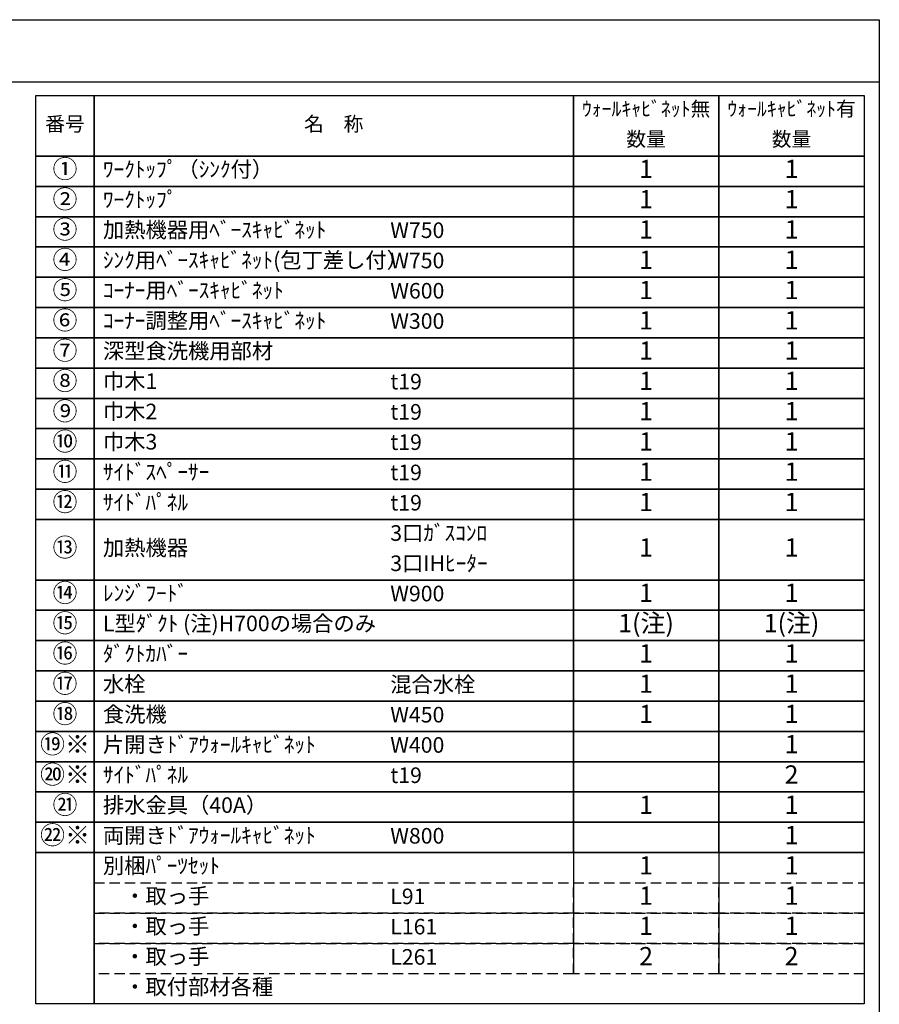
# Model space of a CAD drawing. Extents: x 163 to 26285, y 210 to 8610.
# Drawn here: x 9186 to 12311, y 5027 to 8610 of the extents above; entities that cross this region are included whole.
import ezdxf

# ---------------------------------------------------------------- set-up
doc = ezdxf.new("R2010")
doc.units = 0
doc.header["$LTSCALE"] = 50
doc.header["$MEASUREMENT"] = 0
doc.linetypes.add('DASHED', pattern=[0.75, 0.5, -0.25])
doc.layers.add('160-文字', color=254, linetype='CONTINUOUS')
doc.layers.add('190-図面外枠', color=5, linetype='CONTINUOUS')
doc.styles.add('KH001', font='txt')

msp = doc.modelspace()

# ---------------------------------------------------------------- linework, layer by layer
at = {"layer": '160-文字', "color": 6}
for p, q in [((11199, 5579.56), (11199, 5138.92)), ((11727.88, 5579.56), (11727.88, 5138.92))]:
    msp.add_line(p, q, dxfattribs=at)
for points in [[(9244.95, 8333.56), (9456.13, 8333.56), (9456.13, 8113.24), (9244.95, 8113.24)], [(9456.13, 8333.56), (11199, 8333.56), (11199, 8113.24), (9456.13, 8113.24)], [(11199, 8333.56), (11727.88, 8333.56), (11727.88, 8113.24), (11199, 8113.24)], [(11727.88, 8333.56), (12256.76, 8333.56), (12256.76, 8113.24), (11727.88, 8113.24)], [(9244.95, 8113.24), (9456.13, 8113.24), (9456.13, 8003.08), (9244.95, 8003.08)], [(9456.13, 8113.24), (11199, 8113.24), (11199, 8003.08), (9456.13, 8003.08)], [(11199, 8113.24), (11727.88, 8113.24), (11727.88, 8003.08), (11199, 8003.08)], [(11727.88, 8113.24), (12256.76, 8113.24), (12256.76, 8003.08), (11727.88, 8003.08)], [(9244.95, 8003.08), (9456.13, 8003.08), (9456.13, 7892.92), (9244.95, 7892.92)], [(9456.13, 8003.08), (11199, 8003.08), (11199, 7892.92), (9456.13, 7892.92)], [(11199, 8003.08), (11727.88, 8003.08), (11727.88, 7892.92), (11199, 7892.92)], [(11727.88, 8003.08), (12256.76, 8003.08), (12256.76, 7892.92), (11727.88, 7892.92)], [(9244.95, 7892.92), (9456.13, 7892.92), (9456.13, 7782.76), (9244.95, 7782.76)], [(9456.13, 7892.92), (11199, 7892.92), (11199, 7782.76), (9456.13, 7782.76)], [(11199, 7892.92), (11727.88, 7892.92), (11727.88, 7782.76), (11199, 7782.76)], [(11727.88, 7892.92), (12256.76, 7892.92), (12256.76, 7782.76), (11727.88, 7782.76)], [(9244.95, 7782.76), (9456.13, 7782.76), (9456.13, 7672.6), (9244.95, 7672.6)], [(9456.13, 7782.76), (11199, 7782.76), (11199, 7672.6), (9456.13, 7672.6)], [(11199, 7782.76), (11727.88, 7782.76), (11727.88, 7672.6), (11199, 7672.6)], [(11727.88, 7782.76), (12256.76, 7782.76), (12256.76, 7672.6), (11727.88, 7672.6)], [(9244.95, 7672.6), (9456.13, 7672.6), (9456.13, 7562.44), (9244.95, 7562.44)], [(9456.13, 7672.6), (11199, 7672.6), (11199, 7562.44), (9456.13, 7562.44)], [(11199, 7672.6), (11727.88, 7672.6), (11727.88, 7562.44), (11199, 7562.44)], [(11727.88, 7672.6), (12256.76, 7672.6), (12256.76, 7562.44), (11727.88, 7562.44)], [(9244.95, 7562.44), (9456.13, 7562.44), (9456.13, 7452.28), (9244.95, 7452.28)], [(9456.13, 7562.44), (11199, 7562.44), (11199, 7452.28), (9456.13, 7452.28)], [(11199, 7562.44), (11727.88, 7562.44), (11727.88, 7452.28), (11199, 7452.28)], [(11727.88, 7562.44), (12256.76, 7562.44), (12256.76, 7452.28), (11727.88, 7452.28)], [(9244.95, 7452.28), (9456.13, 7452.28), (9456.13, 7342.12), (9244.95, 7342.12)], [(9456.13, 7452.28), (11199, 7452.28), (11199, 7342.12), (9456.13, 7342.12)], [(11199, 7452.28), (11727.88, 7452.28), (11727.88, 7342.12), (11199, 7342.12)], [(11727.88, 7452.28), (12256.76, 7452.28), (12256.76, 7342.12), (11727.88, 7342.12)], [(9244.95, 7342.12), (9456.13, 7342.12), (9456.13, 7231.96), (9244.95, 7231.96)], [(9456.13, 7342.12), (11199, 7342.12), (11199, 7231.96), (9456.13, 7231.96)], [(11199, 7342.12), (11727.88, 7342.12), (11727.88, 7231.96), (11199, 7231.96)], [(11727.88, 7342.12), (12256.76, 7342.12), (12256.76, 7231.96), (11727.88, 7231.96)], [(9244.95, 7231.96), (9456.13, 7231.96), (9456.13, 7121.8), (9244.95, 7121.8)], [(9456.13, 7231.96), (11199, 7231.96), (11199, 7121.8), (9456.13, 7121.8)], [(11199, 7231.96), (11727.88, 7231.96), (11727.88, 7121.8), (11199, 7121.8)], [(11727.88, 7231.96), (12256.76, 7231.96), (12256.76, 7121.8), (11727.88, 7121.8)], [(9244.95, 7121.8), (9456.13, 7121.8), (9456.13, 7011.64), (9244.95, 7011.64)], [(9456.13, 7121.8), (11199, 7121.8), (11199, 7011.64), (9456.13, 7011.64)], [(11199, 7121.8), (11727.88, 7121.8), (11727.88, 7011.64), (11199, 7011.64)], [(11727.88, 7121.8), (12256.76, 7121.8), (12256.76, 7011.64), (11727.88, 7011.64)], [(9244.95, 7011.64), (9456.13, 7011.64), (9456.13, 6901.48), (9244.95, 6901.48)], [(9456.13, 7011.64), (11199, 7011.64), (11199, 6901.48), (9456.13, 6901.48)], [(11199, 7011.64), (11727.88, 7011.64), (11727.88, 6901.48), (11199, 6901.48)], [(11727.88, 7011.64), (12256.76, 7011.64), (12256.76, 6901.48), (11727.88, 6901.48)], [(9244.95, 6901.48), (9456.13, 6901.48), (9456.13, 6791.32), (9244.95, 6791.32)], [(9456.13, 6901.48), (11199, 6901.48), (11199, 6791.32), (9456.13, 6791.32)], [(11199, 6901.48), (11727.88, 6901.48), (11727.88, 6791.32), (11199, 6791.32)], [(11727.88, 6901.48), (12256.76, 6901.48), (12256.76, 6791.32), (11727.88, 6791.32)], [(9244.95, 6791.32), (9456.13, 6791.32), (9456.13, 6571), (9244.95, 6571)], [(9456.13, 6791.32), (11199, 6791.32), (11199, 6571), (9456.13, 6571)], [(11199, 6791.32), (11727.88, 6791.32), (11727.88, 6571), (11199, 6571)], [(11727.88, 6791.32), (12256.76, 6791.32), (12256.76, 6571), (11727.88, 6571)], [(9244.95, 6571), (9456.13, 6571), (9456.13, 6460.84), (9244.95, 6460.84)], [(9456.13, 6571), (11199, 6571), (11199, 6460.84), (9456.13, 6460.84)], [(11199, 6571), (11727.88, 6571), (11727.88, 6460.84), (11199, 6460.84)], [(11727.88, 6571), (12256.76, 6571), (12256.76, 6460.84), (11727.88, 6460.84)], [(9244.95, 6460.84), (9456.13, 6460.84), (9456.13, 6350.68), (9244.95, 6350.68)], [(9456.13, 6460.84), (11199, 6460.84), (11199, 6350.68), (9456.13, 6350.68)], [(11199, 6460.84), (11727.88, 6460.84), (11727.88, 6350.68), (11199, 6350.68)], [(11727.88, 6460.84), (12256.76, 6460.84), (12256.76, 6350.68), (11727.88, 6350.68)], [(9244.95, 6350.68), (9456.13, 6350.68), (9456.13, 6240.52), (9244.95, 6240.52)], [(9456.13, 6350.68), (11199, 6350.68), (11199, 6240.52), (9456.13, 6240.52)], [(11199, 6350.68), (11727.88, 6350.68), (11727.88, 6240.52), (11199, 6240.52)], [(11727.88, 6350.68), (12256.76, 6350.68), (12256.76, 6240.52), (11727.88, 6240.52)], [(9244.95, 6240.52), (9456.13, 6240.52), (9456.13, 6130.36), (9244.95, 6130.36)], [(9456.13, 6240.52), (11199, 6240.52), (11199, 6130.36), (9456.13, 6130.36)], [(11199, 6240.52), (11727.88, 6240.52), (11727.88, 6130.36), (11199, 6130.36)], [(11727.88, 6240.52), (12256.76, 6240.52), (12256.76, 6130.36), (11727.88, 6130.36)], [(9244.95, 6130.36), (9456.13, 6130.36), (9456.13, 6020.2), (9244.95, 6020.2)], [(9456.13, 6130.36), (11199, 6130.36), (11199, 6020.2), (9456.13, 6020.2)], [(11199, 6130.36), (11727.88, 6130.36), (11727.88, 6020.2), (11199, 6020.2)], [(11727.88, 6130.36), (12256.76, 6130.36), (12256.76, 6020.2), (11727.88, 6020.2)], [(9244.95, 6020.2), (9456.13, 6020.2), (9456.13, 5910.04), (9244.95, 5910.04)], [(9456.13, 6020.2), (11199, 6020.2), (11199, 5910.04), (9456.13, 5910.04)], [(11199, 6020.2), (11727.88, 6020.2), (11727.88, 5910.04), (11199, 5910.04)], [(11727.88, 6020.2), (12256.76, 6020.2), (12256.76, 5910.04), (11727.88, 5910.04)], [(9244.95, 5910.04), (9456.13, 5910.04), (9456.13, 5799.88), (9244.95, 5799.88)], [(9456.13, 5910.04), (11199, 5910.04), (11199, 5799.88), (9456.13, 5799.88)], [(11199, 5910.04), (11727.88, 5910.04), (11727.88, 5799.88), (11199, 5799.88)], [(11727.88, 5910.04), (12256.76, 5910.04), (12256.76, 5799.88), (11727.88, 5799.88)], [(9244.95, 5799.88), (9456.13, 5799.88), (9456.13, 5689.72), (9244.95, 5689.72)], [(9456.13, 5799.88), (11199, 5799.88), (11199, 5689.72), (9456.13, 5689.72)], [(11199, 5799.88), (11727.88, 5799.88), (11727.88, 5689.72), (11199, 5689.72)], [(11727.88, 5799.88), (12256.76, 5799.88), (12256.76, 5689.72), (11727.88, 5689.72)], [(9244.95, 5689.72), (9456.13, 5689.72), (9456.13, 5579.56), (9244.95, 5579.56)], [(9456.13, 5689.72), (11199, 5689.72), (11199, 5579.56), (9456.13, 5579.56)], [(11199, 5689.72), (11727.88, 5689.72), (11727.88, 5579.56), (11199, 5579.56)], [(11727.88, 5689.72), (12256.76, 5689.72), (12256.76, 5579.56), (11727.88, 5579.56)], [(9244.95, 5579.56), (9456.13, 5579.56), (9456.13, 5028.76), (9244.95, 5028.76)], [(9456.13, 5579.56), (12256.76, 5579.56), (12256.76, 5028.76), (9456.13, 5028.76)]]:
    msp.add_lwpolyline(points, close=True, dxfattribs=at)
at = {"layer": '160-文字', "linetype": 'DASHED', "ltscale": 1.5}
for points in [[(9456.13, 5469.4), (11199, 5469.4), (11199, 5359.24), (9456.13, 5359.24)], [(11199, 5469.4), (11727.88, 5469.4), (11727.88, 5359.24), (11199, 5359.24)], [(11727.88, 5469.4), (12256.76, 5469.4), (12256.76, 5359.24), (11727.88, 5359.24)], [(9456.13, 5359.24), (11199, 5359.24), (11199, 5249.08), (9456.13, 5249.08)], [(11199, 5359.24), (11727.88, 5359.24), (11727.88, 5249.08), (11199, 5249.08)], [(11727.88, 5359.24), (12256.76, 5359.24), (12256.76, 5249.08), (11727.88, 5249.08)], [(9456.13, 5249.08), (11199, 5249.08), (11199, 5138.92), (9456.13, 5138.92)], [(11199, 5249.08), (11727.88, 5249.08), (11727.88, 5138.92), (11199, 5138.92)], [(11727.88, 5249.08), (12256.76, 5249.08), (12256.76, 5138.92), (11727.88, 5138.92)]]:
    msp.add_lwpolyline(points, close=True, dxfattribs=at)
at = {"layer": '190-図面外枠'}
for p, q in [((162.58, 8609.6), (12311.4, 8609.6)), ((12311.4, 8609.6), (12311.4, 210.4))]:
    msp.add_line(p, q, dxfattribs=at)
msp.add_lwpolyline([(162.58, 8383.56), (12311.4, 8383.56)], dxfattribs=at)

# ---------------------------------------------------------------- texts
at = {"layer": '160-文字', "style": 'KH001'}
for s, insert, char_height, attachment_point in [('ｳｫｰﾙｷｬﾋﾞﾈｯﾄ無', (11463.44, 8278.48), 52.65, 5), ('ｳｫｰﾙｷｬﾋﾞﾈｯﾄ有', (11992.32, 8278.48), 52.65, 5), ('番号', (9350.54, 8223.4), 52.65, 5), ('名\u3000称', (10327.56, 8223.4), 52.65, 5), ('数量', (11463.44, 8168.32), 52.65, 5), ('数量', (11992.32, 8168.32), 52.65, 5), ('①', (9350.54, 8058.16), 66.42, 5), ('ﾜｰｸﾄｯﾌﾟ（ｼﾝｸ付）', (9488.53, 8058.16), 56.7, 4), ('1', (11463.44, 8058.16), 66.42, 5), ('1', (11992.32, 8058.16), 66.42, 5), ('②', (9350.54, 7948), 66.42, 5), ('ﾜｰｸﾄｯﾌﾟ', (9488.53, 7948), 56.7, 4), ('1', (11463.44, 7948), 66.42, 5), ('1', (11992.32, 7948), 66.42, 5), ('③', (9350.54, 7837.84), 66.42, 5), ('加熱機器用ﾍﾞｰｽｷｬﾋﾞﾈｯﾄ', (9488.53, 7837.84), 56.7, 4), ('W750', (10533.25, 7836.4), 56.7, 4), ('1', (11463.44, 7837.84), 66.42, 5), ('1', (11992.32, 7837.84), 66.42, 5), ('④', (9350.54, 7727.68), 66.42, 5), ('ｼﾝｸ用ﾍﾞｰｽｷｬﾋﾞﾈｯﾄ(包丁差し付）', (9488.53, 7727.68), 56.7, 4), ('W750', (10533.25, 7726.24), 56.7, 4), ('1', (11463.44, 7727.68), 66.42, 5), ('1', (11992.32, 7727.68), 66.42, 5), ('⑤', (9350.54, 7617.52), 66.42, 5), ('ｺｰﾅｰ用ﾍﾞｰｽｷｬﾋﾞﾈｯﾄ', (9488.53, 7617.52), 56.7, 4), ('W600', (10533.25, 7616.08), 56.7, 4), ('1', (11463.44, 7617.52), 66.42, 5), ('1', (11992.32, 7617.52), 66.42, 5), ('⑥', (9350.54, 7507.36), 66.42, 5), ('ｺｰﾅｰ調整用ﾍﾞｰｽｷｬﾋﾞﾈｯﾄ', (9488.53, 7507.36), 56.7, 4), ('W300', (10533.25, 7505.92), 56.7, 4), ('1', (11463.44, 7507.36), 66.42, 5), ('1', (11992.32, 7507.36), 66.42, 5), ('⑦', (9350.54, 7397.2), 66.42, 5), ('深型食洗機用部材', (9488.53, 7397.2), 56.7, 4), ('1', (11463.44, 7397.2), 66.42, 5), ('1', (11992.32, 7397.2), 66.42, 5), ('⑧', (9350.54, 7287.04), 66.42, 5), ('巾木1', (9488.53, 7287.04), 56.7, 4), ('t19', (10533.25, 7285.6), 56.7, 4), ('1', (11463.44, 7287.04), 66.42, 5), ('1', (11992.32, 7287.04), 66.42, 5), ('⑨', (9350.54, 7176.88), 66.42, 5), ('巾木2', (9488.53, 7176.88), 56.7, 4), ('t19', (10533.25, 7175.44), 56.7, 4), ('1', (11463.44, 7176.88), 66.42, 5), ('1', (11992.32, 7176.88), 66.42, 5), ('⑩', (9350.54, 7066.72), 66.42, 5), ('巾木3', (9488.53, 7066.72), 56.7, 4), ('t19', (10533.25, 7065.28), 56.7, 4), ('1', (11463.44, 7066.72), 66.42, 5), ('1', (11992.32, 7066.72), 66.42, 5), ('⑪', (9350.54, 6956.56), 66.42, 5), ('ｻｲﾄﾞｽﾍﾟｰｻｰ', (9488.53, 6956.56), 56.7, 4), ('t19', (10533.25, 6955.12), 56.7, 4), ('1', (11463.44, 6956.56), 66.42, 5), ('1', (11992.32, 6956.56), 66.42, 5), ('⑫', (9350.54, 6846.4), 66.42, 5), ('ｻｲﾄﾞﾊﾟﾈﾙ', (9488.53, 6846.4), 56.7, 4), ('t19', (10533.25, 6844.96), 56.7, 4), ('1', (11463.44, 6846.4), 66.42, 5), ('1', (11992.32, 6846.4), 66.42, 5), ('3口ｶﾞｽｺﾝﾛ', (10533.25, 6734.8), 56.7, 4), ('⑬', (9350.54, 6681.16), 66.42, 5), ('加熱機器', (9488.53, 6681.16), 56.7, 4), ('1', (11463.44, 6681.16), 66.42, 5), ('1', (11992.32, 6681.16), 66.42, 5), ('3口IHﾋｰﾀｰ', (10533.25, 6624.64), 56.7, 4), ('⑭', (9350.54, 6515.92), 66.42, 5), ('ﾚﾝｼﾞﾌｰﾄﾞ', (9488.53, 6515.92), 56.7, 4), ('1', (11463.44, 6515.92), 66.42, 5), ('1', (11992.32, 6515.92), 66.42, 5), ('W900', (10533.25, 6514.48), 56.7, 4), ('⑮', (9350.54, 6405.76), 66.42, 5), ('L型ﾀﾞｸﾄ (注)H700の場合のみ', (9488.53, 6405.76), 56.7, 4), ('1(注)', (11463.44, 6405.76), 66.42, 5), ('1(注)', (11992.32, 6405.76), 66.42, 5), ('⑯', (9350.54, 6295.6), 66.42, 5), ('ﾀﾞｸﾄｶﾊﾞｰ', (9488.53, 6295.6), 56.7, 4), ('1', (11463.44, 6295.6), 66.42, 5), ('1', (11992.32, 6295.6), 66.42, 5), ('⑰', (9350.54, 6185.44), 66.42, 5), ('水栓', (9488.53, 6185.44), 56.7, 4), ('混合水栓', (10533.25, 6184), 56.7, 4), ('1', (11463.44, 6185.44), 66.42, 5), ('1', (11992.32, 6185.44), 66.42, 5), ('⑱', (9350.54, 6075.28), 66.42, 5), ('食洗機', (9488.53, 6075.28), 56.7, 4), ('W450', (10533.25, 6073.84), 56.7, 4), ('1', (11463.44, 6075.28), 66.42, 5), ('1', (11992.32, 6075.28), 66.42, 5), ('⑲※', (9350.54, 5965.12), 66.42, 5), ('片開きﾄﾞｱｳｫｰﾙｷｬﾋﾞﾈｯﾄ', (9488.53, 5965.12), 56.7, 4), ('W400', (10533.25, 5963.68), 56.7, 4), ('1', (11992.32, 5965.12), 66.42, 5), ('⑳※', (9350.54, 5854.96), 66.42, 5), ('ｻｲﾄﾞﾊﾟﾈﾙ', (9488.53, 5854.96), 56.7, 4), ('t19', (10533.25, 5853.52), 56.7, 4), ('2', (11992.32, 5854.96), 66.42, 5), ('㉑', (9350.54, 5744.8), 66.42, 5), ('排水金具（40A）', (9488.53, 5744.8), 56.7, 4), ('1', (11463.44, 5744.8), 66.42, 5), ('1', (11992.32, 5744.8), 66.42, 5), ('㉒※', (9350.54, 5634.64), 66.42, 5), ('両開きﾄﾞｱｳｫｰﾙｷｬﾋﾞﾈｯﾄ', (9488.53, 5634.64), 56.7, 4), ('W800', (10533.25, 5633.2), 56.7, 4), ('1', (11992.32, 5634.64), 66.42, 5), ('別梱ﾊﾟｰﾂｾｯﾄ', (9488.53, 5524.48), 56.7, 4), ('1', (11463.44, 5524.48), 66.42, 5), ('1', (11992.32, 5524.48), 66.42, 5), ('\u3000・取っ手', (9488.53, 5414.32), 56.7, 4), ('L91', (10533.25, 5412.88), 56.7, 4), ('1', (11463.44, 5414.32), 66.42, 5), ('1', (11992.32, 5414.32), 66.42, 5), ('\u3000・取っ手', (9488.53, 5304.16), 56.7, 4), ('L161', (10533.25, 5302.72), 56.7, 4), ('1', (11463.44, 5304.16), 66.42, 5), ('1', (11992.32, 5304.16), 66.42, 5), ('\u3000・取っ手', (9488.53, 5194), 56.7, 4), ('2', (11463.44, 5194), 66.42, 5), ('2', (11992.32, 5194), 66.42, 5), ('L261', (10533.25, 5192.56), 56.7, 4), ('\u3000・取付部材各種', (9488.53, 5083.84), 56.7, 4)]:
    msp.add_mtext(s, dxfattribs=dict(at, insert=insert, char_height=char_height, attachment_point=attachment_point))

doc.saveas('drawing.dxf')
